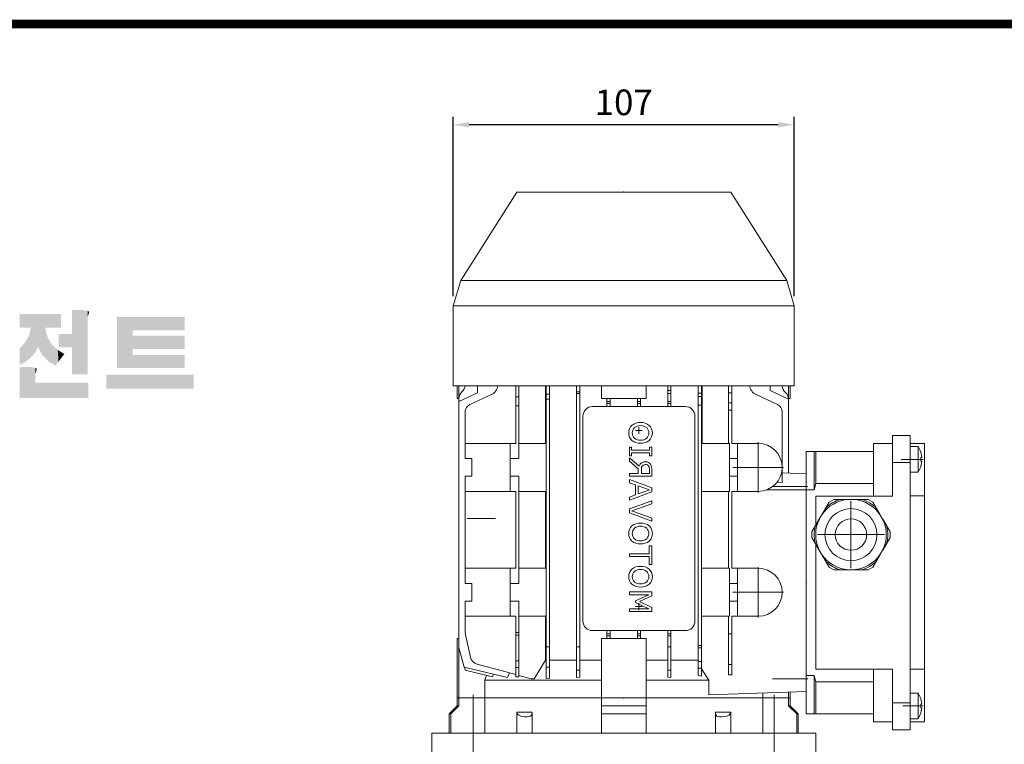
# Model space of a CAD drawing. Extents: x -1207 to 55, y 216 to 1126.
# Drawn here: x -893 to -585, y 877 to 1104 of the extents above; entities that cross this region are included whole.
import ezdxf

# ---------------------------------------------------------------- set-up
doc = ezdxf.new("R2010")
doc.units = 0
doc.header["$MEASUREMENT"] = 0
doc.linetypes.add('CENTER', pattern=[50.8, 31.75, -6.35, 6.35, -6.35])
for name, color, linetype, lineweight in [('2d ConnectionPoints', 7, 'Continuous', 50), ('AM_0', 7, 'Continuous', 30), ('AM_4', 3, 'Continuous', 25), ('AM_7', 7, 'CENTER', 5)]:
    doc.layers.add(name, color=color, linetype=linetype, lineweight=lineweight)
doc.styles.add('MX_NOTE_STANDARD', font='txt.shx', dxfattribs={"height": 3.15, "bigfont": 'extfont.shx'})
doc.dimstyles.new('MXDIMSTYLE', dxfattribs={"dimtxt": 3.15, "dimasz": 2.5, "dimexe": 1.5, "dimexo": 1, "dimgap": 1, "dimtad": 1, "dimdec": 4, "dimdsep": 46, "dimtxsty": 'MX_NOTE_STANDARD', "dimcen": 2.5, "dimadec": 0, "dimazin": 0, "dimtfac": 1, "dimtdec": 4, "dimtmove": 2, "dimatfit": 3, "dimfxl": 0, "dimtolj": 1, "dimarcsym": 0})

# ---------------------------------------------------------------- blocks, each defined once
blk = doc.blocks.new('GUIDE LINES')
at = {"linetype": 'Continuous', "const_width": 3.98, "flags": 128}
blk.add_lwpolyline([(-1818.25, 1303.15), (-1818.25, 27.41), (-27.41, 27.41), (-27.41, 1303.15)], close=True, dxfattribs=at)
at = {"color": 1, "linetype": 'Continuous'}
for points in [[(-1369.9, 1142.3), (-1369.9, 1171.74), (-1364.56, 1142.3)], [(-1364.56, 1142.3), (-1369.9, 1171.74), (-1364.56, 1171.74)], [(-1364.56, 1142.3), (-1364.56, 1171.74), (-1362.79, 1142.3)], [(-1362.79, 1142.3), (-1364.56, 1171.74), (-1362.79, 1171.42)], [(-1393.94, 1163.73), (-1393.94, 1169.91), (-1393.15, 1163.73)], [(-1393.15, 1163.73), (-1393.94, 1169.91), (-1393.15, 1169.91)], [(-1393.15, 1163.73), (-1393.15, 1169.91), (-1391.81, 1163.73)], [(-1391.81, 1163.73), (-1393.15, 1169.91), (-1391.81, 1169.91)], [(-1391.81, 1163.73), (-1391.81, 1169.91), (-1390.89, 1163.73)], [(-1390.89, 1163.73), (-1391.81, 1169.91), (-1390.89, 1169.91)], [(-1390.89, 1163.73), (-1390.89, 1169.91), (-1389.47, 1163.73)], [(-1389.47, 1163.73), (-1390.89, 1169.91), (-1389.47, 1169.91)], [(-1389.47, 1163.73), (-1389.47, 1169.91), (-1388.97, 1163.73)], [(-1388.97, 1163.73), (-1389.47, 1169.91), (-1388.97, 1169.91)], [(-1388.97, 1163.73), (-1388.97, 1169.91), (-1388.93, 1163.73)], [(-1388.93, 1163.73), (-1388.97, 1169.91), (-1388.93, 1169.91)], [(-1388.93, 1149.78), (-1388.93, 1169.91), (-1388.6, 1150.19)], [(-1388.6, 1150.19), (-1388.93, 1169.91), (-1388.6, 1169.91)], [(-1388.6, 1150.19), (-1388.6, 1169.91), (-1386.83, 1152.36)], [(-1386.83, 1152.36), (-1388.6, 1169.91), (-1386.83, 1169.91)], [(-1386.83, 1152.36), (-1386.83, 1169.91), (-1386.71, 1152.51)], [(-1386.71, 1152.51), (-1386.83, 1169.91), (-1386.71, 1169.91)], [(-1386.71, 1152.51), (-1386.71, 1169.91), (-1386.4, 1153.1)], [(-1386.4, 1153.1), (-1386.71, 1169.91), (-1386.4, 1169.91)], [(-1386.4, 1153.1), (-1386.4, 1169.91), (-1386.34, 1153.22)], [(-1386.34, 1153.22), (-1386.4, 1169.91), (-1386.34, 1169.91)], [(-1386.34, 1153.22), (-1386.34, 1169.91), (-1386.13, 1153.62)], [(-1386.13, 1153.62), (-1386.34, 1169.91), (-1386.13, 1169.91)], [(-1386.13, 1153.62), (-1386.13, 1169.91), (-1385.51, 1154.78)], [(-1385.51, 1154.78), (-1386.13, 1169.91), (-1385.51, 1169.91)], [(-1385.51, 1154.78), (-1385.51, 1169.91), (-1385, 1153.61)], [(-1385, 1153.61), (-1385.51, 1169.91), (-1385, 1169.91)], [(-1385, 1153.61), (-1385, 1169.91), (-1383.11, 1150.57)], [(-1383.11, 1150.57), (-1385, 1169.91), (-1383.11, 1169.91)], [(-1383.11, 1150.57), (-1383.11, 1169.91), (-1382.09, 1149.55)], [(-1382.09, 1149.55), (-1383.11, 1169.91), (-1382.09, 1169.91)], [(-1382.09, 1163.73), (-1382.09, 1169.91), (-1381.76, 1163.73)], [(-1381.76, 1163.73), (-1382.09, 1169.91), (-1381.76, 1169.91)], [(-1381.76, 1163.73), (-1381.76, 1169.91), (-1380.86, 1163.73)], [(-1380.86, 1163.73), (-1381.76, 1169.91), (-1380.86, 1169.91)], [(-1380.86, 1163.73), (-1380.86, 1169.91), (-1380.58, 1163.73)], [(-1380.58, 1163.73), (-1380.86, 1169.91), (-1380.58, 1169.91)], [(-1380.58, 1163.73), (-1380.58, 1169.91), (-1378.98, 1163.73)], [(-1378.98, 1163.73), (-1380.58, 1169.91), (-1378.98, 1169.91)], [(-1378.98, 1163.73), (-1378.98, 1169.91), (-1377.52, 1163.73)], [(-1377.52, 1163.73), (-1378.98, 1169.91), (-1377.52, 1169.91)], [(-1377.52, 1163.73), (-1377.52, 1169.91), (-1376.45, 1163.73)], [(-1376.45, 1163.73), (-1377.52, 1169.91), (-1376.45, 1169.91)], [(-1376.45, 1163.73), (-1376.45, 1169.91), (-1376.11, 1163.73)], [(-1376.11, 1163.73), (-1376.45, 1169.91), (-1376.11, 1169.91)], [(-1376.11, 1163.73), (-1376.11, 1169.91), (-1374.91, 1163.73)], [(-1374.91, 1163.73), (-1376.11, 1169.91), (-1374.91, 1169.91)], [(-1362.79, 1168.57), (-1362.79, 1171.42), (-1362.45, 1169.34)], [(-1362.45, 1169.34), (-1362.79, 1171.42), (-1362.45, 1171.29)], [(-1362.45, 1169.34), (-1362.45, 1171.29), (-1362.36, 1169.55)], [(-1362.36, 1169.55), (-1362.45, 1171.29), (-1362.36, 1171.25)], [(-1362.36, 1169.55), (-1362.36, 1171.25), (-1362.3, 1169.68)], [(-1362.3, 1169.68), (-1362.36, 1171.25), (-1362.3, 1171.17)], [(-1362.3, 1169.68), (-1362.3, 1171.17), (-1362.09, 1170.88)], [(-1349.26, 1145.07), (-1349.26, 1168.52), (-1342.09, 1145.07)], [(-1342.09, 1145.07), (-1349.26, 1168.52), (-1342.09, 1168.52)], [(-1342.09, 1162.41), (-1342.09, 1168.52), (-1318.1, 1162.41)], [(-1318.1, 1162.41), (-1342.09, 1168.52), (-1318.1, 1168.52)], [(-1388.97, 1149.73), (-1389.47, 1160.55), (-1388.97, 1163.49)], [(-1388.93, 1149.78), (-1388.97, 1163.49), (-1388.93, 1163.73)], [(-1388.97, 1149.73), (-1388.97, 1163.49), (-1388.93, 1149.78)], [(-1382.09, 1149.55), (-1382.09, 1163.73), (-1381.76, 1149.22)], [(-1381.76, 1149.22), (-1382.09, 1163.73), (-1381.76, 1161.18)], [(-1389.47, 1149.34), (-1390.89, 1157.66), (-1389.47, 1160.55)], [(-1389.47, 1149.34), (-1389.47, 1160.55), (-1388.97, 1149.73)], [(-1381.76, 1149.22), (-1381.76, 1161.18), (-1380.86, 1148.33)], [(-1380.86, 1148.33), (-1381.76, 1161.18), (-1380.86, 1158.77)], [(-1380.86, 1148.33), (-1380.86, 1158.77), (-1380.58, 1148.05)], [(-1380.58, 1148.05), (-1380.86, 1158.77), (-1380.58, 1158.32)], [(-1380.58, 1148.05), (-1380.58, 1158.32), (-1378.98, 1147.07)], [(-1378.98, 1147.07), (-1380.58, 1158.32), (-1378.98, 1155.81)], [(-1376.11, 1154.61), (-1376.11, 1160.72), (-1374.91, 1154.61)], [(-1374.91, 1154.61), (-1376.11, 1160.72), (-1374.91, 1160.72)], [(-1374.91, 1154.61), (-1374.91, 1160.72), (-1373.42, 1154.61)], [(-1373.42, 1154.61), (-1374.91, 1160.72), (-1373.42, 1160.72)], [(-1373.42, 1154.61), (-1373.42, 1160.72), (-1369.9, 1154.61)], [(-1369.9, 1154.61), (-1373.42, 1160.72), (-1369.9, 1160.72)], [(-1342.09, 1153.81), (-1342.09, 1159.92), (-1318.1, 1153.81)], [(-1318.1, 1153.81), (-1342.09, 1159.92), (-1318.1, 1159.92)], [(-1393.15, 1146.95), (-1393.94, 1154.28), (-1393.15, 1154.88)], [(-1393.94, 1146.6), (-1393.94, 1154.28), (-1393.15, 1146.95)], [(-1391.81, 1147.55), (-1393.15, 1154.88), (-1391.81, 1156.53)], [(-1393.15, 1146.95), (-1393.15, 1154.88), (-1391.81, 1147.55)], [(-1390.89, 1148.26), (-1391.81, 1156.53), (-1390.89, 1157.66)], [(-1391.81, 1147.55), (-1391.81, 1156.53), (-1390.89, 1148.26)], [(-1390.89, 1148.26), (-1390.89, 1157.66), (-1389.47, 1149.34)], [(-1378.98, 1147.07), (-1378.98, 1155.81), (-1377.52, 1146.18)], [(-1377.52, 1146.18), (-1378.98, 1155.81), (-1377.52, 1154.41)], [(-1377.52, 1146.18), (-1377.52, 1154.41), (-1376.45, 1147.6)], [(-1376.45, 1147.6), (-1377.52, 1154.41), (-1376.45, 1153.38)], [(-1376.45, 1147.6), (-1376.45, 1153.38), (-1376.11, 1148.05)], [(-1376.11, 1148.05), (-1376.45, 1153.38), (-1376.11, 1153.18)], [(-1376.11, 1148.05), (-1376.11, 1153.18), (-1374.91, 1149.64)], [(-1374.91, 1149.64), (-1376.11, 1153.18), (-1374.91, 1152.48)], [(-1374.91, 1149.64), (-1374.91, 1152.48), (-1373.42, 1151.61)], [(-1342.09, 1145.07), (-1342.09, 1151.18), (-1318.1, 1145.07)], [(-1318.1, 1145.07), (-1342.09, 1151.18), (-1318.1, 1151.18)], [(-1393.94, 1131.32), (-1393.94, 1145.55), (-1393.15, 1131.32)], [(-1393.15, 1131.32), (-1393.94, 1145.55), (-1393.15, 1145.55)], [(-1393.15, 1131.32), (-1393.15, 1145.55), (-1391.81, 1131.32)], [(-1391.81, 1131.32), (-1393.15, 1145.55), (-1391.81, 1145.55)], [(-1391.81, 1131.32), (-1391.81, 1145.55), (-1390.89, 1131.32)], [(-1390.89, 1131.32), (-1391.81, 1145.55), (-1390.89, 1145.55)], [(-1390.89, 1131.32), (-1390.89, 1145.55), (-1389.47, 1131.32)], [(-1389.47, 1131.32), (-1390.89, 1145.55), (-1389.47, 1145.55)], [(-1389.47, 1131.32), (-1389.47, 1145.55), (-1388.97, 1131.32)], [(-1388.97, 1131.32), (-1389.47, 1145.55), (-1388.97, 1145.55)], [(-1388.97, 1131.32), (-1388.97, 1145.55), (-1388.93, 1131.32)], [(-1388.93, 1131.32), (-1388.97, 1145.55), (-1388.93, 1145.55)], [(-1388.93, 1131.32), (-1388.93, 1145.55), (-1388.6, 1131.32)], [(-1388.6, 1131.32), (-1388.93, 1145.55), (-1388.6, 1145.55)], [(-1388.6, 1131.32), (-1388.6, 1145.55), (-1386.83, 1131.32)], [(-1386.83, 1131.32), (-1388.6, 1145.55), (-1386.83, 1145.23)], [(-1386.83, 1142.38), (-1386.83, 1145.23), (-1386.71, 1142.64)], [(-1386.71, 1142.64), (-1386.83, 1145.23), (-1386.71, 1145.19)], [(-1386.71, 1142.64), (-1386.71, 1145.19), (-1386.4, 1143.36)], [(-1386.4, 1143.36), (-1386.71, 1145.19), (-1386.4, 1145.07)], [(-1386.4, 1143.36), (-1386.4, 1145.07), (-1386.34, 1143.49)], [(-1386.34, 1143.49), (-1386.4, 1145.07), (-1386.34, 1144.98)], [(-1386.34, 1143.49), (-1386.34, 1144.98), (-1386.13, 1144.69)], [(-1354.21, 1135.68), (-1354.21, 1142.15), (-1349.26, 1135.68)], [(-1349.26, 1135.68), (-1354.21, 1142.15), (-1349.26, 1142.15)], [(-1349.26, 1135.68), (-1349.26, 1142.15), (-1342.09, 1135.68)], [(-1342.09, 1135.68), (-1349.26, 1142.15), (-1342.09, 1142.15)], [(-1342.09, 1135.68), (-1342.09, 1142.15), (-1318.1, 1135.68)], [(-1318.1, 1135.68), (-1342.09, 1142.15), (-1318.1, 1142.15)], [(-1386.83, 1131.32), (-1386.83, 1138.43), (-1386.71, 1131.32)], [(-1386.71, 1131.32), (-1386.83, 1138.43), (-1386.71, 1138.43)], [(-1386.71, 1131.32), (-1386.71, 1138.43), (-1386.4, 1131.32)], [(-1386.4, 1131.32), (-1386.71, 1138.43), (-1386.4, 1138.43)], [(-1386.4, 1131.32), (-1386.4, 1138.43), (-1386.34, 1131.32)], [(-1386.34, 1131.32), (-1386.4, 1138.43), (-1386.34, 1138.43)], [(-1386.34, 1131.32), (-1386.34, 1138.43), (-1386.13, 1131.32)], [(-1386.13, 1131.32), (-1386.34, 1138.43), (-1386.13, 1138.43)], [(-1386.13, 1131.32), (-1386.13, 1138.43), (-1385.51, 1131.32)], [(-1385.51, 1131.32), (-1386.13, 1138.43), (-1385.51, 1138.43)], [(-1385.51, 1131.32), (-1385.51, 1138.43), (-1385, 1131.32)], [(-1385, 1131.32), (-1385.51, 1138.43), (-1385, 1138.43)], [(-1385, 1131.32), (-1385, 1138.43), (-1383.11, 1131.32)], [(-1383.11, 1131.32), (-1385, 1138.43), (-1383.11, 1138.43)], [(-1383.11, 1131.32), (-1383.11, 1138.43), (-1382.09, 1131.32)], [(-1382.09, 1131.32), (-1383.11, 1138.43), (-1382.09, 1138.43)], [(-1382.09, 1131.32), (-1382.09, 1138.43), (-1381.76, 1131.32)], [(-1381.76, 1131.32), (-1382.09, 1138.43), (-1381.76, 1138.43)], [(-1381.76, 1131.32), (-1381.76, 1138.43), (-1380.86, 1131.32)], [(-1380.86, 1131.32), (-1381.76, 1138.43), (-1380.86, 1138.43)], [(-1380.86, 1131.32), (-1380.86, 1138.43), (-1380.58, 1131.32)], [(-1380.58, 1131.32), (-1380.86, 1138.43), (-1380.58, 1138.43)], [(-1380.58, 1131.32), (-1380.58, 1138.43), (-1378.98, 1131.32)], [(-1378.98, 1131.32), (-1380.58, 1138.43), (-1378.98, 1138.43)], [(-1378.98, 1131.32), (-1378.98, 1138.43), (-1377.52, 1131.32)], [(-1377.52, 1131.32), (-1378.98, 1138.43), (-1377.52, 1138.43)], [(-1377.52, 1131.32), (-1377.52, 1138.43), (-1376.45, 1131.32)], [(-1376.45, 1131.32), (-1377.52, 1138.43), (-1376.45, 1138.43)], [(-1376.45, 1131.32), (-1376.45, 1138.43), (-1376.11, 1131.32)], [(-1376.11, 1131.32), (-1376.45, 1138.43), (-1376.11, 1138.43)], [(-1376.11, 1131.32), (-1376.11, 1138.43), (-1374.91, 1131.32)], [(-1374.91, 1131.32), (-1376.11, 1138.43), (-1374.91, 1138.43)], [(-1374.91, 1131.32), (-1374.91, 1138.43), (-1373.42, 1131.32)], [(-1373.42, 1131.32), (-1374.91, 1138.43), (-1373.42, 1138.43)], [(-1373.42, 1131.32), (-1373.42, 1138.43), (-1369.9, 1131.32)], [(-1369.9, 1131.32), (-1373.42, 1138.43), (-1369.9, 1138.43)], [(-1369.9, 1131.32), (-1369.9, 1138.43), (-1364.56, 1131.32)], [(-1364.56, 1131.32), (-1369.9, 1138.43), (-1364.56, 1138.43)], [(-1364.56, 1131.32), (-1364.56, 1138.43), (-1362.79, 1131.32)], [(-1362.79, 1131.32), (-1364.56, 1138.43), (-1362.79, 1138.43)], [(-1362.79, 1131.32), (-1362.79, 1138.43), (-1362.45, 1131.32)], [(-1362.45, 1131.32), (-1362.79, 1138.43), (-1362.45, 1138.43)]]:
    blk.add_solid(points, dxfattribs=at)
blk = doc.blocks.new('GUIDE LINES1')
at = {"color": 1, "linetype": 'Continuous'}
for points in [[(-1318.1, 1135.68), (-1318.1, 1142.15), (-1314.05, 1135.68)], [(-1314.05, 1135.68), (-1318.1, 1142.15), (-1314.05, 1142.15)]]:
    blk.add_solid(points, dxfattribs=at)
at = {"color": 3, "linetype": 'Continuous'}
blk.add_blockref('GUIDE LINES', (0, 0), dxfattribs=at)
blk = doc.blocks.new('*D133')
at = {"color": 3, "linetype": 'Continuous', "lineweight": -2}
for p, q in [((-757.5, 1017.24), (-757.5, 1073.28)), ((-655.9, 1070.78), (-752.5, 1070.78)), ((-650.9, 1017.24), (-650.9, 1073.28))]:
    blk.add_line(p, q, dxfattribs=at)
at = {"color": 3}
for points in [[(-752.5, 1071.61), (-752.5, 1069.95), (-757.5, 1070.78)], [(-655.9, 1069.95), (-655.9, 1071.61), (-650.9, 1070.78)]]:
    blk.add_solid(points, dxfattribs=at)
at = {"layer": 'DEFPOINTS', "color": 0}
for p in [(-757.5, 1070.78), (-757.5, 1014.24), (-650.9, 1014.24)]:
    blk.add_point(p, dxfattribs=at)
at = {"color": 3, "linetype": 'Continuous', "lineweight": 13, "insert": (-704.2, 1077.78), "char_height": 8, "attachment_point": 5}
blk.add_mtext('\\A1;107', dxfattribs=at)

msp = doc.modelspace()

# ---------------------------------------------------------------- linework, layer by layer
at = {"layer": '2d ConnectionPoints', "lineweight": 13}
for p in [(-704.2, 1049.74), (-704.2, 1049.74), (-633.2, 942.74), (-633.2, 942.74), (-633.2, 942.74), (-647.2, 927.74), (-647.2, 927.74), (-704.2, 891.74), (-704.2, 891.74)]:
    msp.add_point(p, dxfattribs=at)
at = {"layer": 'AM_0', "lineweight": 13}
for p, q in [((-755.11, 1022.15), (-737.6, 1049.74)), ((-670.79, 1049.74), (-737.6, 1049.74)), ((-670.79, 1049.74), (-653.28, 1022.15)), ((-757.5, 1014.24), (-755.11, 1022.15)), ((-653.28, 1022.15), (-755.11, 1022.15)), ((-653.28, 1022.15), (-650.9, 1014.24)), ((-757.5, 989.24), (-757.5, 1014.24)), ((-650.9, 1014.24), (-757.5, 1014.24)), ((-650.9, 1014.24), (-650.9, 989.24)), ((-650.9, 989.24), (-757.5, 989.24)), ((-756.2, 985.24), (-756.2, 989.24)), ((-755.72, 985.24), (-755.72, 989.24)), ((-749.89, 989.24), (-749.89, 987.04)), ((-737.95, 971.24), (-737.95, 989.24)), ((-736.95, 966.49), (-736.95, 989.24)), ((-728.69, 971.24), (-728.69, 989.24)), ((-728.45, 897.77), (-728.45, 989.24)), ((-727.45, 989.24), (-727.45, 897.92)), ((-718.95, 898.11), (-718.95, 989.24)), ((-717.95, 989.24), (-717.95, 898.2)), ((-711.2, 985.24), (-711.2, 989.24)), ((-697.2, 985.24), (-697.2, 989.24)), ((-690.45, 982.74), (-690.45, 989.24)), ((-689.45, 987.74), (-690.45, 987.74)), ((-689.45, 989.24), (-689.45, 982.74)), ((-680.95, 989.24), (-680.95, 898.7)), ((-679.95, 989.24), (-679.95, 898.56)), ((-679.7, 989.24), (-679.7, 971.24)), ((-671.45, 971.24), (-671.45, 989.24)), ((-670.45, 971.24), (-670.45, 989.24)), ((-658.5, 987.74), (-658.5, 989.24)), ((-652.7, 985.04), (-658.5, 987.74)), ((-652.67, 985.24), (-652.67, 989.24)), ((-652.2, 989.24), (-652.2, 985.24)), ((-756.2, 985.24), (-755.7, 985.24)), ((-749.89, 987.04), (-755.7, 984.34)), ((-755.7, 907.74), (-755.7, 985.18)), ((-745.53, 986.5), (-752.24, 983.37)), ((-736.95, 985.77), (-737.95, 985.77)), ((-727.45, 986.62), (-728.45, 986.62)), ((-727.45, 985.04), (-728.45, 985.04)), ((-717.95, 987.35), (-718.95, 987.35)), ((-717.95, 986.81), (-718.95, 986.81)), ((-711.2, 985.24), (-697.2, 985.24)), ((-709.45, 982.74), (-709.45, 985.24)), ((-708.45, 985.24), (-708.45, 982.74)), ((-699.95, 982.74), (-699.95, 985.24)), ((-698.95, 985.24), (-698.95, 982.74)), ((-689.45, 986.81), (-690.45, 986.81)), ((-656.15, 983.37), (-662.86, 986.5)), ((-652.72, 985.24), (-652.2, 985.24)), ((-652.7, 961.94), (-652.7, 985.04)), ((-736.95, 983), (-737.95, 983)), ((-684.95, 982.74), (-713.95, 982.74)), ((-708.45, 984.32), (-709.45, 984.32)), ((-708.45, 983.74), (-709.45, 983.74)), ((-698.95, 984.32), (-699.95, 984.32)), ((-698.95, 983.74), (-699.95, 983.74)), ((-689.45, 984.32), (-690.45, 984.32)), ((-689.45, 983.74), (-690.45, 983.74)), ((-753.7, 966.49), (-753.7, 981.09)), ((-716.95, 979.74), (-716.95, 915.74)), ((-681.95, 915.74), (-681.95, 979.74)), ((-654.7, 959.01), (-654.7, 981.09)), ((-620.2, 954.74), (-620.2, 973.74)), ((-614.7, 973.74), (-620.2, 973.74)), ((-614.7, 881.74), (-614.7, 973.74)), ((-737.95, 971.24), (-753.7, 971.24)), ((-739.7, 956.24), (-739.7, 971.24)), ((-736.95, 971.24), (-728.45, 971.24)), ((-701.74, 970.04), (-702.45, 970.04)), ((-702.45, 970.04), (-702.45, 967.37)), ((-701.74, 969.15), (-701.74, 970.04)), ((-696.15, 969.15), (-701.74, 969.15)), ((-696.15, 970.04), (-696.15, 969.15)), ((-695.44, 970.04), (-696.15, 970.04)), ((-695.44, 967.37), (-695.44, 970.04)), ((-671.2, 971.24), (-679.95, 971.24)), ((-671.2, 956.24), (-671.2, 971.24)), ((-670.45, 971.24), (-662.2, 971.24)), ((-668.7, 956.24), (-668.7, 971.24)), ((-620.2, 971.24), (-626.2, 971.24)), ((-626.2, 954.74), (-626.2, 971.24)), ((-610.2, 971.24), (-614.7, 971.24)), ((-614.7, 970.24), (-612.2, 970.24)), ((-612.2, 970.24), (-612.2, 962.24)), ((-610.2, 884.24), (-610.2, 971.24)), ((-753.7, 966.49), (-751.7, 966.49)), ((-751.7, 966.49), (-751.7, 960.99)), ((-736.95, 966.49), (-739.7, 966.49)), ((-702.45, 967.37), (-701.74, 967.37)), ((-699.42, 964.11), (-702.45, 966.75)), ((-702.45, 966.75), (-702.45, 965.68)), ((-701.74, 968.26), (-696.15, 968.26)), ((-701.74, 967.37), (-701.74, 968.26)), ((-696.15, 968.26), (-696.15, 967.37)), ((-696.15, 967.37), (-695.44, 967.37)), ((-668.7, 966.49), (-671.2, 966.49)), ((-626.2, 968.74), (-647.2, 968.74)), ((-647.2, 886.74), (-647.2, 968.74)), ((-644.69, 956.75), (-644.69, 968.74)), ((-644.23, 968.74), (-644.23, 958.74)), ((-611.41, 966.82), (-611.02, 966.82)), ((-702.45, 965.68), (-699.7, 963.33)), ((-699.7, 963.33), (-699.7, 961.87)), ((-698.62, 963.77), (-698.62, 961.86)), ((-696.19, 961.86), (-696.19, 963.04)), ((-611.02, 965.67), (-611.41, 965.67)), ((-753.7, 960.99), (-753.7, 927.49)), ((-751.7, 960.99), (-753.7, 960.99)), ((-736.95, 960.99), (-739.7, 960.99)), ((-736.95, 927.49), (-736.95, 960.99)), ((-702.45, 961.87), (-702.45, 960.98)), ((-699.7, 961.87), (-702.45, 961.87)), ((-702.45, 960.98), (-695.44, 960.98)), ((-702.45, 959.91), (-702.45, 958.97)), ((-695.44, 957.34), (-702.45, 959.91)), ((-698.62, 961.86), (-696.19, 961.86)), ((-695.44, 960.98), (-695.44, 962.91)), ((-668.7, 960.99), (-671.2, 960.99)), ((-654.7, 962.01), (-647.2, 961.74)), ((-612.2, 962.24), (-614.7, 962.24)), ((-702.45, 958.97), (-700.5, 958.28)), ((-700.5, 958.28), (-700.5, 955.16)), ((-696.17, 956.72), (-699.7, 957.98)), ((-699.7, 957.98), (-699.7, 955.45)), ((-695.44, 956.09), (-695.44, 957.34)), ((-654.7, 959.01), (-656.28, 959.13)), ((-644.23, 958.74), (-644.69, 956.75)), ((-626.2, 958.74), (-644.23, 958.74)), ((-753.7, 956.24), (-737.95, 956.24)), ((-737.95, 932.24), (-737.95, 956.24)), ((-736.95, 956.24), (-728.45, 956.24)), ((-728.69, 932.24), (-728.69, 956.24)), ((-702.45, 953.52), (-695.44, 956.09)), ((-700.5, 955.16), (-702.45, 954.47)), ((-702.45, 954.47), (-702.45, 953.52)), ((-699.7, 955.45), (-696.17, 956.72)), ((-679.95, 956.24), (-671.2, 956.24)), ((-671.45, 932.24), (-671.45, 956.24)), ((-662.2, 956.24), (-670.45, 956.24)), ((-670.45, 932.24), (-670.45, 956.24)), ((-644.69, 956.75), (-647.2, 956.75)), ((-620.2, 954.74), (-644.2, 954.74)), ((-644.2, 954.74), (-644.2, 945.69)), ((-638.55, 953.74), (-640.05, 952.88)), ((-633.99, 953.74), (-638.55, 953.74)), ((-632.47, 953.74), (-633.92, 953.74)), ((-627.84, 953.74), (-632.4, 953.74)), ((-626.35, 952.88), (-627.84, 953.74)), ((-610.2, 954.83), (-614.7, 954.83)), ((-695.44, 953.34), (-702.45, 950.77)), ((-702.45, 950.77), (-702.45, 949.52)), ((-701.7, 950.15), (-695.44, 952.4)), ((-695.44, 952.4), (-695.44, 953.34)), ((-640.05, 952.88), (-642.32, 948.94)), ((-624.07, 948.93), (-626.35, 952.88)), ((-702.45, 949.52), (-695.44, 946.95)), ((-695.44, 947.9), (-701.7, 950.15)), ((-695.44, 946.95), (-695.44, 947.9)), ((-642.36, 948.87), (-643.09, 947.61)), ((-623.31, 947.61), (-624.03, 948.87)), ((-643.12, 947.55), (-645.4, 943.61)), ((-623.27, 947.55), (-620.99, 943.61)), ((-645.4, 943.61), (-645.4, 941.88)), ((-645.4, 941.88), (-642.36, 936.61)), ((-620.99, 941.88), (-623.27, 937.93)), ((-620.99, 941.88), (-620.99, 943.61)), ((-696.23, 939.23), (-696.23, 936.74)), ((-695.44, 939.23), (-696.23, 939.23)), ((-695.44, 933.37), (-695.44, 939.23)), ((-644.2, 939.8), (-644.2, 900.74)), ((-702.45, 936.74), (-702.45, 935.86)), ((-696.23, 936.74), (-702.45, 936.74)), ((-702.45, 935.86), (-696.23, 935.86)), ((-696.23, 935.86), (-696.23, 933.37)), ((-640.05, 932.61), (-642.32, 936.55)), ((-626.35, 932.61), (-624.07, 936.55)), ((-624.03, 936.61), (-623.31, 937.87)), ((-737.95, 932.24), (-753.7, 932.24)), ((-739.7, 917.24), (-739.7, 932.24)), ((-736.95, 932.24), (-728.45, 932.24)), ((-696.23, 933.37), (-695.44, 933.37)), ((-671.2, 932.24), (-679.95, 932.24)), ((-671.2, 917.24), (-671.2, 932.24)), ((-662.2, 932.24), (-670.45, 932.24)), ((-668.7, 917.24), (-668.7, 932.24)), ((-640.05, 932.61), (-638.55, 931.74)), ((-627.84, 931.74), (-626.35, 932.61)), ((-633.99, 931.74), (-638.55, 931.74)), ((-633.92, 931.74), (-632.47, 931.74)), ((-632.4, 931.74), (-627.84, 931.74)), ((-753.7, 927.49), (-751.7, 927.49)), ((-751.7, 927.49), (-751.7, 921.99)), ((-736.95, 927.49), (-739.7, 927.49)), ((-668.7, 927.49), (-671.2, 927.49)), ((-702.45, 924.85), (-702.45, 923.96)), ((-695.44, 924.85), (-702.45, 924.85)), ((-702.45, 923.96), (-696.4, 923.96)), ((-696.4, 923.96), (-700.5, 922.05)), ((-699.32, 921.83), (-695.44, 923.6)), ((-695.44, 923.6), (-695.44, 924.85)), ((-753.7, 912.07), (-753.7, 921.99)), ((-751.7, 921.99), (-753.7, 921.99)), ((-736.95, 921.99), (-739.7, 921.99)), ((-736.95, 898.31), (-736.95, 921.99)), ((-700.5, 922.05), (-700.5, 921.51)), ((-700.5, 921.51), (-696.4, 919.61)), ((-695.44, 920), (-699.32, 921.83)), ((-695.44, 918.72), (-695.44, 920)), ((-668.7, 921.99), (-671.2, 921.99)), ((-753.7, 917.24), (-737.95, 917.24)), ((-737.95, 898.31), (-737.95, 917.24)), ((-736.95, 917.24), (-728.45, 917.24)), ((-728.69, 903.56), (-728.69, 917.24)), ((-702.45, 919.61), (-702.45, 918.72)), ((-696.4, 919.61), (-702.45, 919.61)), ((-702.45, 918.72), (-695.44, 918.72)), ((-679.95, 917.24), (-671.2, 917.24)), ((-671.45, 898.91), (-671.45, 917.24)), ((-670.45, 917.24), (-662.2, 917.24)), ((-670.45, 898.9), (-670.45, 917.24)), ((-753.63, 911.43), (-752.13, 904.51)), ((-713.95, 912.74), (-684.95, 912.74)), ((-709.45, 910.24), (-709.45, 912.74)), ((-708.45, 911.74), (-709.45, 911.74)), ((-708.45, 911.17), (-709.45, 911.17)), ((-708.45, 912.74), (-708.45, 910.24)), ((-699.95, 910.24), (-699.95, 912.74)), ((-698.95, 911.74), (-699.95, 911.74)), ((-698.95, 911.17), (-699.95, 911.17)), ((-698.95, 912.74), (-698.95, 910.24)), ((-690.45, 898.24), (-690.45, 912.74)), ((-689.45, 911.74), (-690.45, 911.74)), ((-689.45, 911.17), (-690.45, 911.17)), ((-689.45, 912.74), (-689.45, 898.16)), ((-670.45, 911.74), (-671.45, 911.74)), ((-756.2, 891.74), (-756.2, 910.24)), ((-756.2, 910.24), (-755.7, 910.24)), ((-755.72, 910.24), (-755.72, 891.74)), ((-755.7, 907.74), (-755.61, 907.09)), ((-727.45, 907.74), (-728.45, 907.74)), ((-717.95, 907.74), (-718.95, 907.74)), ((-711.2, 910.24), (-711.2, 891.74)), ((-711.2, 910.24), (-697.2, 910.24)), ((-697.2, 910.24), (-697.2, 891.74)), ((-689.45, 907.74), (-690.45, 907.74)), ((-679.95, 908.14), (-680.95, 908.14)), ((-755.61, 907.09), (-754.06, 901.32)), ((-679.95, 907.36), (-680.95, 907.36)), ((-749.97, 902.24), (-737.95, 899.02)), ((-732.14, 897.74), (-728.69, 903.56)), ((-728.69, 903.56), (-728.45, 903.56)), ((-727.45, 903.56), (-718.95, 903.56)), ((-717.95, 903.56), (-711.2, 903.56)), ((-697.2, 903.56), (-690.45, 903.56)), ((-689.45, 903.56), (-680.95, 903.56)), ((-670.45, 902.15), (-671.45, 902.15)), ((-754.06, 901.32), (-740.53, 898.1)), ((-753.97, 901.3), (-753.73, 900.41)), ((-753.73, 900.41), (-745.25, 898.28)), ((-747.64, 897.24), (-747.08, 898.74)), ((-745.25, 898.28), (-744.91, 899.14)), ((-740.53, 898.1), (-739.9, 899.54)), ((-736.95, 898.75), (-733.17, 897.74)), ((-727.45, 901.33), (-728.45, 901.33)), ((-717.95, 900.37), (-718.95, 900.37)), ((-689.45, 900.42), (-690.45, 900.42)), ((-679.95, 900.99), (-680.95, 900.99)), ((-679.95, 898.56), (-680.95, 898.7)), ((-679.95, 900.81), (-677.61, 897.24)), ((-671.45, 898.91), (-670.45, 898.9)), ((-647.2, 898.74), (-644.69, 898.74)), ((-644.69, 886.74), (-644.69, 898.74)), ((-644.69, 898.74), (-644.23, 896.74)), ((-644.2, 900.74), (-620.2, 900.74)), ((-626.2, 884.24), (-626.2, 900.74)), ((-620.2, 881.74), (-620.2, 900.74)), ((-610.2, 900.66), (-614.7, 900.66)), ((-747.64, 891.74), (-747.64, 897.24)), ((-747.64, 897.24), (-711.2, 897.24)), ((-736.95, 898.31), (-737.95, 898.31)), ((-733.17, 897.74), (-732.14, 897.74)), ((-727.45, 897.92), (-728.45, 897.77)), ((-717.95, 898.2), (-718.95, 898.11)), ((-697.2, 897.24), (-677.61, 897.24)), ((-689.45, 898.16), (-690.45, 898.24)), ((-677.61, 897.24), (-677.61, 892.68)), ((-644.23, 896.74), (-644.23, 886.74)), ((-626.2, 896.74), (-644.23, 896.74)), ((-677.61, 892.68), (-647.2, 893.74)), ((-660.76, 893.27), (-660.76, 891.74)), ((-652.67, 893.55), (-652.67, 891.74)), ((-652.2, 893.57), (-652.2, 891.74)), ((-614.7, 893.24), (-612.2, 893.24)), ((-612.2, 893.24), (-612.2, 885.24)), ((-758.7, 886.74), (-756.2, 889.24)), ((-758.24, 886.74), (-755.72, 889.24)), ((-756.2, 891.74), (-652.2, 891.74)), ((-756.2, 889.24), (-756.2, 891.74)), ((-756.2, 891.74), (-652.2, 891.74)), ((-756.2, 889.24), (-755.72, 889.24)), ((-755.72, 889.24), (-755.72, 891.74)), ((-747.64, 891.74), (-747.64, 880.74)), ((-711.2, 880.74), (-711.2, 891.74)), ((-711.2, 889.24), (-697.2, 889.24)), ((-697.2, 880.74), (-697.2, 891.74)), ((-660.76, 880.74), (-660.76, 891.74)), ((-652.67, 891.74), (-652.67, 889.24)), ((-652.67, 889.24), (-652.2, 889.24)), ((-652.67, 889.24), (-650.15, 886.74)), ((-652.2, 891.74), (-652.2, 889.24)), ((-652.2, 889.24), (-649.7, 886.74)), ((-611.41, 889.82), (-611.02, 889.82)), ((-758.7, 880.74), (-758.7, 886.74)), ((-758.7, 886.74), (-758.24, 886.74)), ((-758.24, 880.74), (-758.24, 886.74)), ((-737.61, 887.24), (-737.61, 880.74)), ((-732.83, 880.74), (-732.83, 887.24)), ((-711.2, 886.74), (-697.2, 886.74)), ((-675.56, 887.24), (-675.56, 880.74)), ((-670.79, 880.74), (-670.79, 887.24)), ((-650.15, 886.74), (-649.7, 886.74)), ((-650.15, 880.74), (-650.15, 886.74)), ((-649.7, 886.74), (-649.7, 880.74)), ((-626.2, 886.74), (-647.2, 886.74)), ((-611.02, 888.67), (-611.41, 888.67)), ((-620.2, 884.24), (-626.2, 884.24)), ((-612.2, 885.24), (-614.7, 885.24)), ((-610.2, 884.24), (-614.7, 884.24)), ((-764.2, 880.74), (-644.2, 880.74)), ((-764.2, 872.74), (-764.2, 880.74)), ((-644.2, 880.74), (-644.2, 872.74)), ((-614.7, 881.74), (-620.2, 881.74))]:
    msp.add_line(p, q, dxfattribs=at)
for points in [[(-611.02, 966.82), (-611.38, 968.46), (-611.41, 968.54)], [(-611.41, 965.67), (-611.38, 966.33), (-611.41, 966.82)], [(-611.41, 963.94), (-611.38, 964.03), (-611.02, 965.67)], [(-611.02, 889.82), (-611.38, 891.46), (-611.41, 891.54)], [(-611.41, 888.67), (-611.38, 889.33), (-611.41, 889.82)], [(-737.61, 887.24), (-737.54, 886.91), (-737.38, 886.63), (-737.03, 886.33), (-736.37, 886.04), (-735.73, 885.9), (-735.12, 885.84), (-734.35, 885.83), (-733.7, 885.9), (-733.33, 886.03), (-732.99, 886.38), (-732.9, 886.63), (-732.84, 886.94), (-732.83, 887.24)], [(-675.56, 887.24), (-675.55, 886.91), (-675.49, 886.63), (-675.37, 886.33), (-675.07, 886.04), (-674.7, 885.9), (-674.26, 885.84), (-673.52, 885.83), (-672.68, 885.9), (-672.05, 886.03), (-671.28, 886.38), (-671.02, 886.63), (-670.84, 886.94), (-670.79, 887.24)], [(-611.41, 886.94), (-611.38, 887.03), (-611.02, 888.67)]]:
    msp.add_lwpolyline(points, dxfattribs=at)
msp.add_circle((-633.2, 942.74), 4.9, dxfattribs=at)
for centre, radius, start, end in [((-756.69, 989.66), 3, 311.7761, 352.036), ((-747, 989.66), 3.48, 294.9963, 353.1463), ((-661.39, 989.66), 3.48, 186.8537, 245.0037), ((-651.7, 989.37), 3, 182.5218, 228.5218), ((-752.7, 985.18), 3, 131.7762, 180), ((-655.7, 984.9), 3, 2.6931, 47.8558), ((-751.18, 981.09), 2.52, 114.9963, 180), ((-713.95, 979.74), 3, 90, 180), ((-684.95, 979.74), 3, 0, 90), ((-657.22, 981.09), 2.52, 0, 65.0037), ((-699.55, 974.64), 3.08, 133.292, 182.2459), ((-699.15, 973.75), 4.01, 87.0514, 128.7269), ((-699.37, 974.6), 2.15, 133.292, 182.2459), ((-699.09, 973.98), 2.81, 87.0514, 128.7269), ((-698.75, 973.71), 4.04, 51.1704, 92.8165), ((-698.81, 973.95), 2.83, 51.1704, 92.8165), ((-698.53, 974.6), 2.17, 357.8905, 46.2328), ((-698.35, 974.63), 3.09, 357.8905, 46.2328), ((-699.55, 974.39), 3.08, 177.7541, 226.708), ((-699.37, 974.43), 2.15, 177.7541, 226.708), ((-699.09, 975.05), 2.81, 231.2945, 272.9654), ((-698.81, 975.08), 2.83, 267.1669, 308.8083), ((-698.53, 974.44), 2.17, 313.7672, 2.1095), ((-698.35, 974.4), 3.09, 313.7672, 2.1095), ((-699.15, 975.29), 4.01, 231.2945, 272.9654), ((-698.75, 975.32), 4.04, 267.1669, 308.8083), ((-662.2, 963.74), 7.5, 270, 90), ((-619.31, 965.81), 8.38, 19.0743, 31.9673), ((-697.45, 963.43), 2.08, 87.547, 160.9438), ((-697.41, 963.35), 1.27, 87.547, 160.9438), ((-697.25, 963.83), 1.68, 31.5009, 93.8054), ((-697.29, 963.6), 1.02, 31.5009, 93.8054), ((-698.18, 963.19), 2, 355.7347, 28.2324), ((-698.71, 963.16), 3.28, 355.7347, 28.2324), ((-619.31, 966.68), 8.38, 328.0327, 340.9266), ((-633.2, 942.74), 11.02, 93.7771, 146.2184), ((-633.2, 942.74), 11.5, 106.9574, 133.0426), ((-633.2, 942.74), 11.02, 33.7725, 86.2225), ((-633.2, 942.74), 11.5, 46.9574, 73.0426), ((-633.2, 942.74), 11.02, 153.7649, 206.1706), ((-633.2, 942.74), 11.02, 333.7646, 26.2131), ((-699.55, 943.21), 3.08, 133.292, 182.2459), ((-699.15, 942.32), 4.01, 87.0346, 128.7055), ((-699.37, 943.17), 2.15, 133.292, 182.2459), ((-699.09, 942.55), 2.81, 87.0346, 128.7055), ((-698.75, 942.29), 4.05, 51.1704, 92.8165), ((-698.81, 942.53), 2.83, 51.1704, 92.8165), ((-698.53, 943.17), 2.17, 357.9084, 46.2319), ((-698.35, 943.2), 3.1, 357.9084, 46.2319), ((-633.2, 942.74), 11.5, 166.9574, 193.0426), ((-633.2, 942.74), 11.5, 346.9574, 13.0426), ((-699.55, 942.97), 3.08, 177.7541, 226.708), ((-699.37, 943), 2.15, 177.7541, 226.708), ((-699.09, 943.63), 2.81, 231.2731, 272.9486), ((-698.81, 943.65), 2.83, 267.1835, 308.8296), ((-698.53, 943.01), 2.17, 313.7672, 2.1095), ((-698.35, 942.97), 3.1, 313.7672, 2.1095), ((-699.15, 943.86), 4.01, 231.2731, 272.9486), ((-698.75, 943.89), 4.05, 267.1835, 308.8296), ((-633.2, 942.74), 11.02, 213.7736, 266.2248), ((-633.2, 942.74), 11.02, 273.7774, 326.2233), ((-699.15, 928.82), 4.01, 87.0514, 128.7269), ((-698.75, 928.79), 4.04, 51.1704, 92.8165), ((-662.2, 924.74), 7.5, 270, 90), ((-633.2, 942.74), 11.5, 226.9574, 253.0426), ((-633.2, 942.74), 11.5, 286.9574, 313.0426), ((-699.55, 929.71), 3.08, 133.292, 182.2459), ((-699.55, 929.47), 3.08, 177.7541, 226.708), ((-699.37, 929.68), 2.15, 133.292, 182.2459), ((-699.37, 929.51), 2.15, 177.7541, 226.708), ((-699.09, 929.05), 2.81, 87.0514, 128.7269), ((-698.81, 929.03), 2.83, 51.1704, 92.8165), ((-698.53, 929.67), 2.17, 357.8905, 46.2328), ((-698.53, 929.51), 2.17, 313.7672, 2.1095), ((-698.35, 929.71), 3.09, 357.8905, 46.2328), ((-698.35, 929.48), 3.1, 313.7672, 2.1095), ((-699.15, 930.36), 4.01, 231.2945, 272.9654), ((-699.09, 930.13), 2.81, 231.2945, 272.9654), ((-698.81, 930.16), 2.83, 267.1669, 308.8083), ((-698.75, 930.4), 4.04, 267.1669, 308.8083), ((-713.95, 915.74), 3, 180, 270), ((-684.95, 915.74), 3, 270, 0), ((-750.7, 912.07), 3, 180, 192.2), ((-749.2, 905.14), 3, 192.2, 255), ((-619.31, 888.81), 8.38, 19.0743, 31.9673), ((-619.31, 889.68), 8.38, 328.0327, 340.9266)]:
    msp.add_arc(centre, radius, start, end, dxfattribs=at)
at = {"layer": 'AM_4', "lineweight": 13}
for p, q in [((-679.95, 986.94), (-680.95, 986.94)), ((-679.95, 985.85), (-680.95, 985.85)), ((-670.45, 986.99), (-671.45, 986.99)), ((-679.95, 983.13), (-680.95, 983.13)), ((-670.45, 983.87), (-671.45, 983.87)), ((-670.45, 981.59), (-671.45, 981.59)), ((-614.7, 965.24), (-620.2, 965.24)), ((-659.5, 956.74), (-647.2, 956.74)), ((-736.95, 912.14), (-737.95, 912.14)), ((-736.95, 911.36), (-737.95, 911.36)), ((-736.95, 903.35), (-737.95, 903.35)), ((-679.95, 903.14), (-680.95, 903.14)), ((-736.95, 901.23), (-737.95, 901.23)), ((-614.7, 890.24), (-620.2, 890.24)), ((-737.61, 887.24), (-732.83, 887.24)), ((-675.56, 887.24), (-670.79, 887.24))]:
    msp.add_line(p, q, dxfattribs=at)
msp.add_circle((-633.2, 942.74), 8.12, dxfattribs=at)
at = {"layer": 'AM_7', "lineweight": 13}
for p, q in [((-700.5, 975.24), (-698.4, 975.24)), ((-699.45, 974.19), (-699.45, 976.29)), ((-662.2, 955.87), (-662.2, 971.62)), ((-610.65, 966.24), (-617.48, 966.24)), ((-670.07, 963.74), (-654.32, 963.74)), ((-646.7, 957.74), (-657.7, 957.74)), ((-633.2, 932.24), (-633.2, 953.24)), ((-744.3, 947.74), (-753.1, 947.74)), ((-643.7, 942.74), (-622.7, 942.74)), ((-662.2, 916.87), (-662.2, 932.62)), ((-670.07, 924.74), (-654.32, 924.74)), ((-700.5, 920.24), (-698.4, 920.24)), ((-699.45, 919.19), (-699.45, 921.29)), ((-646.7, 897.74), (-657.7, 897.74)), ((-751.2, 892.69), (-751.2, 871.79)), ((-657.2, 892.69), (-657.2, 871.79)), ((-610.65, 889.24), (-616.98, 889.24))]:
    msp.add_line(p, q, dxfattribs=at)

# ---------------------------------------------------------------- block references
at = {"color": 3, "linetype": 'Continuous', "xscale": 0.6800545382400003, "yscale": 0.6800545382400003, "zscale": 0.6800545382400003}
msp.add_blockref('GUIDE LINES1', (55.02, 216.03), dxfattribs=at)

# ---------------------------------------------------------------- dimensions: what is measured, and where the dimension line sits
at = {"color": 3, "linetype": 'Continuous', "lineweight": 13}
dim = msp.add_linear_dim(base=(-757.5, 1070.78), p1=(-650.9, 1014.24), p2=(-757.5, 1014.24), angle=0, dimstyle='MXDIMSTYLE', override={"dimtxt": 8, "dimasz": 5, "dimexe": 2.5, "dimexo": 3, "dimgap": 3, "dimtoh": 1, "dimdec": 0, "dimzin": 9, "dimtxsty": 'Standard', "dimcen": 0, "dimclrd": 3, "dimclre": 3, "dimclrt": 3, "dimtdec": 0, "dimtofl": 0, "dimtmove": 0, "dimtfill": 0, "dimtzin": 0}, dxfattribs=at)
dim.commit()
dim.dimension.update_dxf_attribs({"geometry": '*D133', "text_midpoint": (-704.2, 1077.78)})

doc.saveas('drawing.dxf')
